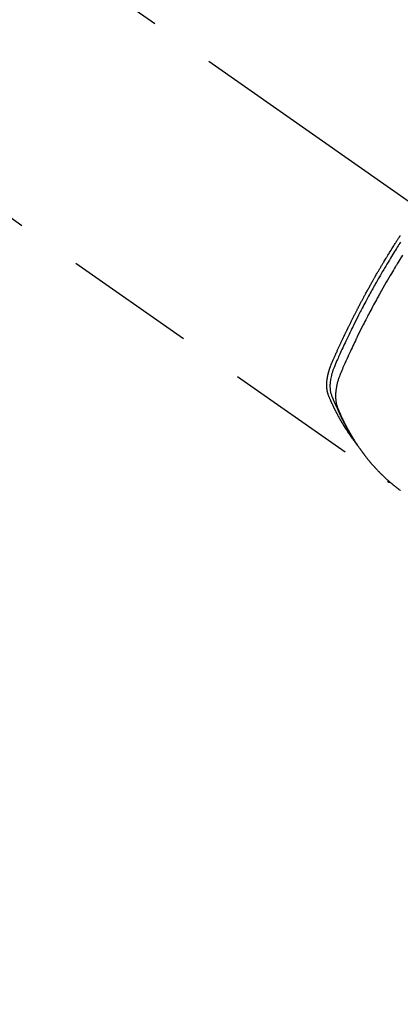
# Model space of a CAD drawing. Extents: x 84007 to 110144, y -21830 to -13430.
# Drawn here: x 99351 to 99387, y -14961 to -14867 of the extents above; entities that cross this region are included whole.
import ezdxf

# ---------------------------------------------------------------- set-up
doc = ezdxf.new("R2010")
doc.units = 0
doc.header["$LTSCALE"] = 50
doc.header["$MEASUREMENT"] = 0
doc.linetypes.add('CENTER2', pattern=[1.125, 0.75, -0.125, 0.125, -0.125])
doc.linetypes.add('HIDDEN', pattern=[0.375, 0.25, -0.125])
doc.layers.get('0').update_dxf_attribs({"linetype": 'CONTINUOUS'})
for name, color, linetype in [('150-機器', 8, 'CONTINUOUS'), ('160-文字', 254, 'CONTINUOUS'), ('166-寸法B', 11, 'CONTINUOUS')]:
    doc.layers.add(name, color=color, linetype=linetype)
doc.styles.add('KH001', font='txt')
doc.dimstyles.new('KH1xx030', dxfattribs={"dimscale": 30, "dimtxt": 2, "dimasz": 0.6, "dimexe": 0.3, "dimexo": 1.2, "dimgap": 0.5, "dimtad": 3, "dimdec": 1, "dimdsep": 46, "dimlunit": 6, "dimtxsty": 'KH001', "dimblk": 'DOT', "dimcen": 1, "dimdle": 1, "dimclrd": 256, "dimclre": 256, "dimclrt": 256, "dimadec": 0, "dimazin": 0, "dimtfac": 1, "dimtdec": 1, "dimtix": 1, "dimtmove": 2, "dimatfit": 3, "dimldrblk": 'CLOSEDBLANK', "dimfxl": 1, "dimtolj": 1, "dimtzin": 0, "dimlwd": -1, "dimlwe": -1, "dimarcsym": 0})

# ---------------------------------------------------------------- blocks, each defined once
blk = doc.blocks.new('_Dot')
at = {"color": 0, "linetype": 'ByBlock', "lineweight": -2}
blk.add_line((-0.5, 0), (-1, 0), dxfattribs=at)
at = {"color": 0, "linetype": 'ByBlock', "const_width": 0.5}
blk.add_lwpolyline([(-0.25, 0, 1), (0.25, 0, 1)], format="xyb", close=True, dxfattribs=at)
blk = doc.blocks.new('*D68')
at = {"layer": '166-寸法B', "transparency": 16777216}
for p, q in [((99547.259, -14491.381), (99547.259, -14672.582)), ((99389.188, -14672.582), (99556.259, -14672.582)), ((99547.259, -14929.582), (99547.259, -14690.582)), ((99389.188, -14947.582), (99556.259, -14947.582))]:
    blk.add_line(p, q, dxfattribs=at)
at = {"layer": '166-寸法B', "transparency": 16777216, "xscale": 18, "yscale": 18, "zscale": 18}
for p, rotation in [((99547.259, -14672.582), 90), ((99547.259, -14947.582), 270)]:
    blk.add_blockref('_Dot', p, dxfattribs=dict(at, rotation=rotation))
at = {"layer": '166-寸法B', "transparency": 16777216, "insert": (99502.259, -14560.747), "char_height": 60, "attachment_point": 5, "rotation": 90, "style": 'KH001'}
blk.add_mtext('\\A1;275', dxfattribs=at)
blk = doc.blocks.new('_ClosedBlank')
at = {"color": 0, "linetype": 'ByBlock', "lineweight": -2}
for p, q in [((-1, 0.1667), (0, 0)), ((-1, 0.1667), (-1, -0.1667)), ((0, 0), (-1, -0.1667))]:
    blk.add_line(p, q, dxfattribs=at)

msp = doc.modelspace()

# ---------------------------------------------------------------- linework, layer by layer
at = {"layer": '150-機器', "color": 13, "linetype": 'CENTER2'}
msp.add_line((99184.86, -14742.372), (99428.878, -14913.235), dxfattribs=at)
at = {"layer": '150-機器', "color": 13, "linetype": 'HIDDEN'}
msp.add_line((99325.82, -14869.076), (99386.163, -14911.329), dxfattribs=at)
for points in [[(99382.971, -14907.439), (99382.93, -14907.385), (99382.888, -14907.332), (99382.847, -14907.278), (99382.807, -14907.224), (99382.774, -14907.178), (99382.74, -14907.132), (99382.708, -14907.086), (99382.675, -14907.039), (99382.661, -14907.02), (99382.648, -14907), (99382.634, -14906.981), (99382.621, -14906.962), (99382.599, -14906.93), (99382.577, -14906.899), (99382.556, -14906.868), (99382.534, -14906.837), (99382.515, -14906.809), (99382.496, -14906.782), (99382.477, -14906.755), (99382.459, -14906.727), (99382.437, -14906.695), (99382.416, -14906.663), (99382.395, -14906.631), (99382.374, -14906.599), (99382.337, -14906.544), (99382.3, -14906.488), (99382.263, -14906.432), (99382.227, -14906.376), (99382.212, -14906.352), (99382.196, -14906.328), (99382.181, -14906.304), (99382.166, -14906.279), (99382.15, -14906.255), (99382.135, -14906.231), (99382.119, -14906.206), (99382.104, -14906.182), (99382.089, -14906.157), (99382.074, -14906.132), (99382.058, -14906.107), (99382.043, -14906.083), (99382.033, -14906.066), (99382.022, -14906.05), (99382.012, -14906.034), (99382.002, -14906.018), (99381.982, -14905.985), (99381.962, -14905.952), (99381.943, -14905.919), (99381.923, -14905.885), (99381.908, -14905.861), (99381.893, -14905.836), (99381.877, -14905.811), (99381.862, -14905.786), (99381.843, -14905.753), (99381.823, -14905.719), (99381.804, -14905.686), (99381.784, -14905.652), (99381.77, -14905.627), (99381.755, -14905.602), (99381.74, -14905.577), (99381.726, -14905.551), (99381.711, -14905.526), (99381.697, -14905.501), (99381.682, -14905.475), (99381.668, -14905.45), (99381.658, -14905.433), (99381.648, -14905.416), (99381.639, -14905.399), (99381.629, -14905.382), (99381.62, -14905.365), (99381.61, -14905.348), (99381.601, -14905.331), (99381.592, -14905.314), (99381.568, -14905.271), (99381.544, -14905.228), (99381.52, -14905.186), (99381.497, -14905.143), (99381.478, -14905.109), (99381.46, -14905.074), (99381.441, -14905.04), (99381.423, -14905.006), (99381.404, -14904.971), (99381.385, -14904.936), (99381.367, -14904.901), (99381.349, -14904.866), (99381.337, -14904.844), (99381.326, -14904.822), (99381.315, -14904.8), (99381.303, -14904.778), (99381.283, -14904.739), (99381.263, -14904.7), (99381.243, -14904.66), (99381.223, -14904.621), (99381.205, -14904.586), (99381.187, -14904.55), (99381.169, -14904.515), (99381.152, -14904.48), (99381.138, -14904.453), (99381.125, -14904.427), (99381.112, -14904.4), (99381.099, -14904.374), (99381.086, -14904.347), (99381.073, -14904.32), (99381.06, -14904.293), (99381.047, -14904.266), (99381.038, -14904.248), (99381.03, -14904.231), (99381.021, -14904.213), (99381.013, -14904.195), (99380.978, -14904.123), (99380.944, -14904.051), (99380.91, -14903.978), (99380.876, -14903.906), (99380.864, -14903.879), (99380.852, -14903.852), (99380.839, -14903.824), (99380.827, -14903.797), (99380.815, -14903.77), (99380.802, -14903.743), (99380.789, -14903.715), (99380.777, -14903.688), (99380.769, -14903.669), (99380.761, -14903.651), (99380.753, -14903.632), (99380.745, -14903.614), (99380.725, -14903.568), (99380.704, -14903.522), (99380.684, -14903.476), (99380.664, -14903.43), (99380.644, -14903.384), (99380.624, -14903.337), (99380.605, -14903.291), (99380.585, -14903.244), (99380.569, -14903.206), (99380.554, -14903.168), (99380.539, -14903.129), (99380.524, -14903.091), (99380.511, -14903.052), (99380.499, -14903.014), (99380.487, -14902.974), (99380.476, -14902.935), (99380.466, -14902.897), (99380.457, -14902.86), (99380.448, -14902.822), (99380.44, -14902.783), (99380.432, -14902.744), (99380.425, -14902.704), (99380.418, -14902.664), (99380.412, -14902.624), (99380.408, -14902.595), (99380.404, -14902.567), (99380.401, -14902.538), (99380.398, -14902.509), (99380.393, -14902.46), (99380.389, -14902.411), (99380.385, -14902.362), (99380.383, -14902.312), (99380.381, -14902.279), (99380.38, -14902.245), (99380.38, -14902.211), (99380.38, -14902.177), (99380.38, -14902.14), (99380.38, -14902.102), (99380.381, -14902.064), (99380.382, -14902.026), (99380.383, -14901.998), (99380.385, -14901.97), (99380.386, -14901.942), (99380.388, -14901.914), (99380.391, -14901.86), (99380.396, -14901.806), (99380.401, -14901.752), (99380.407, -14901.699), (99380.412, -14901.658), (99380.417, -14901.618), (99380.423, -14901.579), (99380.429, -14901.539), (99380.434, -14901.505), (99380.439, -14901.472), (99380.445, -14901.438), (99380.45, -14901.405), (99380.455, -14901.383), (99380.459, -14901.36), (99380.464, -14901.338), (99380.468, -14901.315), (99380.474, -14901.289), (99380.479, -14901.263), (99380.484, -14901.236), (99380.49, -14901.21), (99380.495, -14901.187), (99380.5, -14901.164), (99380.505, -14901.141), (99380.511, -14901.119), (99380.518, -14901.092), (99380.525, -14901.065), (99380.532, -14901.038), (99380.539, -14901.011), (99380.546, -14900.984), (99380.553, -14900.957), (99380.56, -14900.93), (99380.567, -14900.903), (99380.574, -14900.879), (99380.581, -14900.856), (99380.588, -14900.833), (99380.595, -14900.81), (99380.603, -14900.783), (99380.611, -14900.755), (99380.619, -14900.728), (99380.628, -14900.701), (99380.639, -14900.666), (99380.651, -14900.632), (99380.662, -14900.597), (99380.674, -14900.562), (99380.684, -14900.535), (99380.693, -14900.508), (99380.703, -14900.481), (99380.713, -14900.454), (99380.723, -14900.427), (99380.733, -14900.4), (99380.743, -14900.373), (99380.754, -14900.346), (99380.811, -14900.203), (99380.871, -14900.06), (99380.932, -14899.919), (99380.995, -14899.777), (99381.024, -14899.71), (99381.054, -14899.643), (99381.083, -14899.575), (99381.113, -14899.508), (99381.128, -14899.474), (99381.142, -14899.441), (99381.157, -14899.407), (99381.172, -14899.373), (99381.209, -14899.289), (99381.247, -14899.205), (99381.284, -14899.121), (99381.322, -14899.037), (99381.352, -14898.97), (99381.383, -14898.903), (99381.413, -14898.835), (99381.443, -14898.768), (99381.474, -14898.701), (99381.505, -14898.633), (99381.536, -14898.566), (99381.566, -14898.499), (99381.59, -14898.448), (99381.613, -14898.398), (99381.636, -14898.347), (99381.659, -14898.297), (99381.682, -14898.246), (99381.706, -14898.196), (99381.729, -14898.146), (99381.752, -14898.096), (99381.784, -14898.028), (99381.815, -14897.961), (99381.847, -14897.893), (99381.878, -14897.826), (99381.886, -14897.809), (99381.894, -14897.792), (99381.901, -14897.775), (99381.909, -14897.759), (99381.933, -14897.708), (99381.957, -14897.658), (99381.981, -14897.607), (99382.005, -14897.557), (99382.054, -14897.456), (99382.102, -14897.355), (99382.15, -14897.254), (99382.198, -14897.153), (99382.222, -14897.103), (99382.246, -14897.053), (99382.271, -14897.003), (99382.295, -14896.952), (99382.311, -14896.919), (99382.327, -14896.885), (99382.344, -14896.851), (99382.36, -14896.818), (99382.376, -14896.784), (99382.393, -14896.751), (99382.409, -14896.717), (99382.426, -14896.684), (99382.451, -14896.633), (99382.475, -14896.582), (99382.5, -14896.532), (99382.525, -14896.481), (99382.558, -14896.414), (99382.591, -14896.347), (99382.625, -14896.28), (99382.658, -14896.213), (99382.691, -14896.146), (99382.725, -14896.078), (99382.758, -14896.011), (99382.792, -14895.944), (99382.825, -14895.877), (99382.859, -14895.81), (99382.893, -14895.743), (99382.927, -14895.676), (99382.961, -14895.609), (99382.995, -14895.542), (99383.029, -14895.475), (99383.063, -14895.408), (99383.097, -14895.341), (99383.132, -14895.274), (99383.166, -14895.207), (99383.201, -14895.14), (99383.227, -14895.09), (99383.253, -14895.04), (99383.279, -14894.99), (99383.305, -14894.939), (99383.348, -14894.856), (99383.392, -14894.773), (99383.435, -14894.689), (99383.479, -14894.606), (99383.505, -14894.556), (99383.531, -14894.506), (99383.557, -14894.456), (99383.584, -14894.405), (99383.619, -14894.339), (99383.655, -14894.272), (99383.69, -14894.205), (99383.726, -14894.138), (99383.761, -14894.072), (99383.797, -14894.005), (99383.833, -14893.938), (99383.869, -14893.872), (99383.904, -14893.805), (99383.94, -14893.739), (99383.976, -14893.672), (99384.012, -14893.606), (99384.057, -14893.523), (99384.103, -14893.439), (99384.148, -14893.356), (99384.194, -14893.273), (99384.24, -14893.19), (99384.285, -14893.107), (99384.331, -14893.024), (99384.377, -14892.941), (99384.423, -14892.858), (99384.469, -14892.775), (99384.515, -14892.692), (99384.561, -14892.61), (99384.598, -14892.543), (99384.636, -14892.477), (99384.673, -14892.41), (99384.711, -14892.344), (99384.748, -14892.278), (99384.786, -14892.211), (99384.824, -14892.145), (99384.861, -14892.078), (99384.89, -14892.029), (99384.918, -14891.979), (99384.946, -14891.93), (99384.975, -14891.88), (99385.022, -14891.797), (99385.069, -14891.715), (99385.117, -14891.632), (99385.165, -14891.549), (99385.203, -14891.483), (99385.242, -14891.418), (99385.28, -14891.352), (99385.319, -14891.286), (99385.357, -14891.22), (99385.396, -14891.154), (99385.434, -14891.088), (99385.473, -14891.022), (99385.512, -14890.957), (99385.55, -14890.891), (99385.589, -14890.825), (99385.628, -14890.76), (99385.667, -14890.694), (99385.706, -14890.629), (99385.745, -14890.563), (99385.784, -14890.498), (99385.843, -14890.399), (99385.902, -14890.301), (99385.961, -14890.203), (99386.021, -14890.104), (99386.05, -14890.055), (99386.08, -14890.007), (99386.11, -14889.958), (99386.139, -14889.909), (99386.189, -14889.827), (99386.239, -14889.746), (99386.29, -14889.664), (99386.34, -14889.583), (99386.41, -14889.469), (99386.481, -14889.355), (99386.551, -14889.241), (99386.622, -14889.128), (99386.683, -14889.03), (99386.744, -14888.933), (99386.806, -14888.835), (99386.867, -14888.738), (99386.898, -14888.689), (99386.928, -14888.64), (99386.959, -14888.592), (99386.99, -14888.543), (99387.016, -14888.502), (99387.042, -14888.461), (99387.069, -14888.42), (99387.095, -14888.379), (99387.131, -14888.323), (99387.167, -14888.267), (99387.203, -14888.211), (99387.239, -14888.155), (99387.26, -14888.122), (99387.281, -14888.09), (99387.302, -14888.057), (99387.323, -14888.024), (99387.343, -14887.992), (99387.364, -14887.96)], [(99387.389, -14888.585), (99387.311, -14888.707), (99387.234, -14888.829), (99387.157, -14888.952), (99387.079, -14889.074), (99386.992, -14889.214), (99386.904, -14889.354), (99386.817, -14889.494), (99386.73, -14889.634), (99386.627, -14889.8), (99386.525, -14889.967), (99386.424, -14890.133), (99386.322, -14890.3), (99386.206, -14890.492), (99386.09, -14890.685), (99385.975, -14890.878), (99385.86, -14891.072), (99385.791, -14891.188), (99385.723, -14891.304), (99385.655, -14891.42), (99385.587, -14891.536), (99385.482, -14891.717), (99385.377, -14891.898), (99385.273, -14892.079), (99385.169, -14892.261), (99385.118, -14892.352), (99385.066, -14892.443), (99385.014, -14892.534), (99384.963, -14892.626), (99384.89, -14892.755), (99384.817, -14892.885), (99384.744, -14893.016), (99384.672, -14893.146), (99384.592, -14893.289), (99384.514, -14893.433), (99384.435, -14893.577), (99384.357, -14893.721), (99384.286, -14893.851), (99384.215, -14893.982), (99384.145, -14894.113), (99384.074, -14894.244), (99383.991, -14894.401), (99383.907, -14894.558), (99383.824, -14894.715), (99383.741, -14894.873), (99383.68, -14894.991), (99383.618, -14895.109), (99383.557, -14895.228), (99383.496, -14895.346), (99383.462, -14895.412), (99383.429, -14895.478), (99383.395, -14895.544), (99383.361, -14895.61), (99383.248, -14895.833), (99383.135, -14896.057), (99383.023, -14896.282), (99382.912, -14896.506), (99382.84, -14896.651), (99382.769, -14896.797), (99382.698, -14896.942), (99382.627, -14897.088), (99382.563, -14897.22), (99382.5, -14897.352), (99382.436, -14897.484), (99382.373, -14897.617), (99382.309, -14897.749), (99382.246, -14897.881), (99382.184, -14898.014), (99382.121, -14898.147), (99382.046, -14898.305), (99381.972, -14898.464), (99381.898, -14898.623), (99381.824, -14898.783), (99381.757, -14898.928), (99381.691, -14899.074), (99381.624, -14899.221), (99381.558, -14899.367), (99381.503, -14899.486), (99381.449, -14899.605), (99381.396, -14899.725), (99381.343, -14899.845), (99381.277, -14900.004), (99381.213, -14900.164), (99381.149, -14900.325), (99381.084, -14900.485), (99381.055, -14900.555), (99381.026, -14900.625), (99380.998, -14900.695), (99380.971, -14900.765), (99380.95, -14900.821), (99380.93, -14900.878), (99380.911, -14900.934), (99380.892, -14900.991), (99380.872, -14901.058), (99380.852, -14901.125), (99380.833, -14901.192), (99380.815, -14901.26), (99380.786, -14901.381), (99380.76, -14901.503), (99380.738, -14901.625), (99380.719, -14901.748), (99380.707, -14901.844), (99380.698, -14901.94), (99380.69, -14902.037), (99380.686, -14902.134), (99380.684, -14902.207), (99380.683, -14902.28), (99380.684, -14902.354), (99380.687, -14902.427), (99380.692, -14902.498), (99380.698, -14902.568), (99380.706, -14902.639), (99380.716, -14902.709), (99380.726, -14902.77), (99380.737, -14902.831), (99380.75, -14902.891), (99380.766, -14902.951), (99380.789, -14903.026), (99380.815, -14903.1), (99380.843, -14903.173), (99380.872, -14903.246), (99380.886, -14903.28), (99380.9, -14903.314), (99380.913, -14903.347), (99380.927, -14903.381), (99380.943, -14903.42), (99380.959, -14903.46), (99380.975, -14903.499), (99380.99, -14903.538), (99381.024, -14903.619), (99381.059, -14903.7), (99381.094, -14903.781), (99381.129, -14903.862), (99381.143, -14903.895), (99381.157, -14903.929), (99381.172, -14903.962), (99381.186, -14903.995), (99381.206, -14904.04), (99381.227, -14904.086), (99381.247, -14904.131), (99381.268, -14904.176), (99381.297, -14904.232), (99381.325, -14904.289), (99381.354, -14904.346), (99381.382, -14904.403), (99381.402, -14904.448), (99381.421, -14904.492), (99381.44, -14904.537), (99381.459, -14904.582), (99381.472, -14904.613), (99381.486, -14904.643), (99381.5, -14904.674), (99381.514, -14904.705), (99381.555, -14904.797), (99381.597, -14904.889), (99381.639, -14904.981), (99381.681, -14905.072), (99381.704, -14905.12), (99381.726, -14905.168), (99381.749, -14905.216), (99381.772, -14905.263), (99381.788, -14905.298), (99381.805, -14905.332), (99381.822, -14905.366), (99381.839, -14905.4), (99381.856, -14905.435), (99381.873, -14905.469), (99381.89, -14905.503), (99381.907, -14905.537), (99381.93, -14905.584), (99381.954, -14905.63), (99381.977, -14905.677), (99382.001, -14905.723), (99382.027, -14905.774), (99382.053, -14905.825), (99382.08, -14905.876), (99382.106, -14905.926), (99382.124, -14905.96), (99382.142, -14905.993), (99382.159, -14906.026), (99382.177, -14906.06), (99382.195, -14906.093), (99382.212, -14906.127), (99382.23, -14906.16), (99382.248, -14906.193), (99382.266, -14906.226), (99382.284, -14906.259), (99382.302, -14906.292), (99382.32, -14906.325), (99382.356, -14906.391), (99382.392, -14906.457), (99382.429, -14906.523), (99382.465, -14906.589), (99382.479, -14906.614), (99382.493, -14906.638), (99382.507, -14906.663), (99382.52, -14906.687), (99382.544, -14906.728), (99382.567, -14906.769), (99382.59, -14906.81), (99382.613, -14906.851), (99382.639, -14906.895), (99382.665, -14906.94), (99382.691, -14906.984), (99382.717, -14907.029), (99382.748, -14907.081), (99382.78, -14907.132), (99382.811, -14907.184), (99382.843, -14907.236), (99382.857, -14907.259), (99382.872, -14907.283), (99382.887, -14907.306), (99382.901, -14907.329), (99382.931, -14907.376), (99382.961, -14907.423), (99382.991, -14907.469), (99383.022, -14907.516), (99383.045, -14907.55), (99383.068, -14907.585), (99383.091, -14907.619), (99383.114, -14907.653), (99383.13, -14907.676), (99383.145, -14907.699), (99383.161, -14907.721), (99383.177, -14907.744), (99383.212, -14907.792), (99383.246, -14907.84), (99383.281, -14907.887), (99383.316, -14907.935)], [(99387.565, -14889.848), (99387.318, -14890.245), (99387.073, -14890.643), (99387.031, -14890.712), (99386.989, -14890.781), (99386.947, -14890.85), (99386.905, -14890.92), (99386.807, -14891.081), (99386.71, -14891.243), (99386.613, -14891.406), (99386.517, -14891.568), (99386.393, -14891.777), (99386.27, -14891.986), (99386.148, -14892.196), (99386.026, -14892.406), (99385.865, -14892.686), (99385.706, -14892.966), (99385.547, -14893.248), (99385.389, -14893.529), (99385.337, -14893.623), (99385.285, -14893.717), (99385.233, -14893.811), (99385.181, -14893.905), (99385.091, -14894.069), (99385.001, -14894.234), (99384.911, -14894.399), (99384.822, -14894.564), (99384.733, -14894.729), (99384.645, -14894.894), (99384.558, -14895.059), (99384.47, -14895.225), (99384.396, -14895.366), (99384.321, -14895.508), (99384.247, -14895.65), (99384.174, -14895.792), (99384.088, -14895.958), (99384.003, -14896.124), (99383.918, -14896.29), (99383.834, -14896.457), (99383.69, -14896.741), (99383.548, -14897.026), (99383.407, -14897.312), (99383.267, -14897.598), (99383.244, -14897.645), (99383.221, -14897.693), (99383.198, -14897.74), (99383.176, -14897.788), (99383.095, -14897.955), (99383.015, -14898.122), (99382.936, -14898.289), (99382.856, -14898.456), (99382.778, -14898.623), (99382.7, -14898.789), (99382.622, -14898.957), (99382.545, -14899.124), (99382.511, -14899.196), (99382.478, -14899.268), (99382.446, -14899.339), (99382.413, -14899.411), (99382.304, -14899.65), (99382.197, -14899.889), (99382.091, -14900.128), (99381.984, -14900.368), (99381.921, -14900.511), (99381.858, -14900.654), (99381.796, -14900.798), (99381.735, -14900.942), (99381.68, -14901.077), (99381.626, -14901.213), (99381.574, -14901.35), (99381.525, -14901.487), (99381.499, -14901.567), (99381.473, -14901.647), (99381.449, -14901.727), (99381.425, -14901.808), (99381.404, -14901.886), (99381.383, -14901.965), (99381.364, -14902.045), (99381.345, -14902.124), (99381.337, -14902.158), (99381.329, -14902.192), (99381.322, -14902.227), (99381.315, -14902.261), (99381.302, -14902.324), (99381.291, -14902.386), (99381.28, -14902.449), (99381.27, -14902.512), (99381.264, -14902.555), (99381.258, -14902.597), (99381.252, -14902.64), (99381.247, -14902.683), (99381.238, -14902.766), (99381.23, -14902.849), (99381.223, -14902.932), (99381.219, -14903.016), (99381.216, -14903.083), (99381.214, -14903.15), (99381.214, -14903.217), (99381.214, -14903.284), (99381.216, -14903.34), (99381.218, -14903.396), (99381.221, -14903.451), (99381.225, -14903.507), (99381.229, -14903.553), (99381.233, -14903.599), (99381.239, -14903.644), (99381.244, -14903.69), (99381.249, -14903.726), (99381.255, -14903.763), (99381.261, -14903.799), (99381.267, -14903.835), (99381.274, -14903.87), (99381.281, -14903.905), (99381.288, -14903.94), (99381.296, -14903.974), (99381.309, -14904.027), (99381.322, -14904.079), (99381.337, -14904.131), (99381.353, -14904.182), (99381.365, -14904.221), (99381.379, -14904.26), (99381.393, -14904.298), (99381.408, -14904.336), (99381.42, -14904.367), (99381.432, -14904.397), (99381.445, -14904.427), (99381.458, -14904.457), (99381.472, -14904.491), (99381.486, -14904.524), (99381.5, -14904.557), (99381.515, -14904.59), (99381.532, -14904.63), (99381.549, -14904.669), (99381.566, -14904.709), (99381.583, -14904.748), (99381.598, -14904.781), (99381.613, -14904.814), (99381.627, -14904.846), (99381.642, -14904.879), (99381.657, -14904.912), (99381.672, -14904.944), (99381.686, -14904.977), (99381.701, -14905.009), (99381.716, -14905.042), (99381.731, -14905.074), (99381.746, -14905.107), (99381.761, -14905.139), (99381.775, -14905.172), (99381.79, -14905.204), (99381.805, -14905.236), (99381.821, -14905.268), (99381.84, -14905.309), (99381.859, -14905.35), (99381.879, -14905.391), (99381.899, -14905.431), (99381.916, -14905.467), (99381.934, -14905.503), (99381.951, -14905.539), (99381.969, -14905.574), (99381.985, -14905.606), (99382, -14905.638), (99382.016, -14905.67), (99382.032, -14905.702), (99382.06, -14905.758), (99382.089, -14905.815), (99382.118, -14905.871), (99382.147, -14905.928), (99382.156, -14905.946), (99382.166, -14905.965), (99382.176, -14905.984), (99382.186, -14906.002), (99382.205, -14906.04), (99382.225, -14906.077), (99382.244, -14906.114), (99382.264, -14906.151), (99382.28, -14906.182), (99382.297, -14906.213), (99382.313, -14906.244), (99382.33, -14906.275), (99382.343, -14906.299), (99382.356, -14906.324), (99382.37, -14906.348), (99382.383, -14906.372), (99382.4, -14906.403), (99382.417, -14906.434), (99382.434, -14906.464), (99382.451, -14906.495), (99382.464, -14906.519), (99382.478, -14906.543), (99382.491, -14906.568), (99382.505, -14906.592), (99382.518, -14906.616), (99382.532, -14906.64), (99382.546, -14906.664), (99382.56, -14906.688), (99382.57, -14906.706), (99382.58, -14906.724), (99382.591, -14906.743), (99382.601, -14906.761), (99382.621, -14906.797), (99382.642, -14906.833), (99382.664, -14906.869), (99382.685, -14906.905), (99382.699, -14906.928), (99382.713, -14906.952), (99382.727, -14906.976), (99382.742, -14906.999), (99382.759, -14907.029), (99382.777, -14907.059), (99382.794, -14907.088), (99382.812, -14907.118), (99382.826, -14907.141), (99382.841, -14907.165), (99382.855, -14907.188), (99382.869, -14907.212), (99382.891, -14907.247), (99382.913, -14907.282), (99382.934, -14907.317), (99382.956, -14907.352), (99382.971, -14907.375), (99382.985, -14907.399), (99383, -14907.422), (99383.014, -14907.445), (99383.036, -14907.48), (99383.058, -14907.514), (99383.081, -14907.549), (99383.103, -14907.583), (99383.121, -14907.612), (99383.14, -14907.64), (99383.158, -14907.669), (99383.177, -14907.697), (99383.192, -14907.72), (99383.207, -14907.743), (99383.222, -14907.766), (99383.237, -14907.789), (99383.259, -14907.823), (99383.282, -14907.857), (99383.305, -14907.891), (99383.328, -14907.925), (99383.347, -14907.953), (99383.366, -14907.981), (99383.385, -14908.009), (99383.404, -14908.038), (99383.431, -14908.077), (99383.458, -14908.116), (99383.486, -14908.154), (99383.513, -14908.193), (99383.536, -14908.226), (99383.56, -14908.259), (99383.583, -14908.293), (99383.606, -14908.326), (99383.63, -14908.359), (99383.653, -14908.392), (99383.677, -14908.425), (99383.7, -14908.457), (99383.717, -14908.479), (99383.733, -14908.501), (99383.749, -14908.522), (99383.765, -14908.544), (99383.789, -14908.576), (99383.813, -14908.609), (99383.837, -14908.641), (99383.861, -14908.673), (99383.885, -14908.706), (99383.909, -14908.738), (99383.934, -14908.77), (99383.958, -14908.802), (99383.975, -14908.823), (99383.991, -14908.845), (99384.008, -14908.866), (99384.024, -14908.887), (99384.049, -14908.919), (99384.073, -14908.95), (99384.098, -14908.982), (99384.123, -14909.014), (99384.164, -14909.066), (99384.206, -14909.119), (99384.248, -14909.171), (99384.289, -14909.223), (99384.323, -14909.264), (99384.357, -14909.305), (99384.391, -14909.346), (99384.425, -14909.387), (99384.451, -14909.418), (99384.476, -14909.448), (99384.502, -14909.478), (99384.528, -14909.509), (99384.553, -14909.539), (99384.579, -14909.57), (99384.605, -14909.6), (99384.631, -14909.63), (99384.666, -14909.67), (99384.701, -14909.71), (99384.737, -14909.75), (99384.772, -14909.789), (99384.798, -14909.819), (99384.824, -14909.849), (99384.851, -14909.879), (99384.877, -14909.908), (99384.904, -14909.938), (99384.93, -14909.967), (99384.957, -14909.996), (99384.984, -14910.026), (99385.029, -14910.074), (99385.074, -14910.122), (99385.119, -14910.17), (99385.165, -14910.218), (99385.201, -14910.256), (99385.237, -14910.294), (99385.274, -14910.332), (99385.31, -14910.37), (99385.329, -14910.389), (99385.347, -14910.408), (99385.365, -14910.427), (99385.384, -14910.446), (99385.42, -14910.483), (99385.457, -14910.52), (99385.494, -14910.557), (99385.532, -14910.594), (99385.55, -14910.613), (99385.569, -14910.631), (99385.588, -14910.649), (99385.607, -14910.668), (99385.635, -14910.695), (99385.663, -14910.722), (99385.692, -14910.75), (99385.72, -14910.777), (99385.739, -14910.795), (99385.758, -14910.813), (99385.776, -14910.831), (99385.795, -14910.849), (99385.824, -14910.876), (99385.852, -14910.903), (99385.881, -14910.93), (99385.909, -14910.957), (99385.948, -14910.993), (99385.986, -14911.028), (99386.025, -14911.063), (99386.064, -14911.098), (99386.093, -14911.125), (99386.122, -14911.151), (99386.151, -14911.177), (99386.18, -14911.203), (99386.2, -14911.22), (99386.22, -14911.238), (99386.239, -14911.255), (99386.259, -14911.272), (99386.278, -14911.29), (99386.297, -14911.307), (99386.317, -14911.325), (99386.337, -14911.342), (99386.348, -14911.352), (99386.36, -14911.362), (99386.372, -14911.372), (99386.384, -14911.382), (99386.412, -14911.406), (99386.44, -14911.43), (99386.468, -14911.454), (99386.496, -14911.478), (99386.526, -14911.503), (99386.556, -14911.528), (99386.585, -14911.553), (99386.615, -14911.578), (99386.635, -14911.595), (99386.656, -14911.611), (99386.676, -14911.628), (99386.696, -14911.644), (99386.716, -14911.661), (99386.736, -14911.677), (99386.756, -14911.694), (99386.776, -14911.71), (99386.797, -14911.727), (99386.817, -14911.743), (99386.837, -14911.76), (99386.858, -14911.776), (99386.868, -14911.784), (99386.878, -14911.792), (99386.889, -14911.8), (99386.899, -14911.808), (99386.929, -14911.832), (99386.96, -14911.856), (99386.991, -14911.88), (99387.022, -14911.904), (99387.042, -14911.92), (99387.063, -14911.936), (99387.083, -14911.952), (99387.104, -14911.968), (99387.124, -14911.984), (99387.145, -14912), (99387.165, -14912.015), (99387.186, -14912.031), (99387.238, -14912.071), (99387.29, -14912.11), (99387.342, -14912.149), (99387.394, -14912.187)], [(99386.151, -14911.321), (99386.153, -14911.323), (99386.155, -14911.324), (99386.157, -14911.325), (99386.159, -14911.327), (99386.161, -14911.327), (99386.163, -14911.329), (99386.165, -14911.33), (99386.166, -14911.331), (99386.168, -14911.332), (99386.171, -14911.334), (99386.172, -14911.335), (99386.174, -14911.335), (99386.176, -14911.336), (99386.178, -14911.338), (99386.18, -14911.339), (99386.182, -14911.34), (99386.184, -14911.341), (99386.186, -14911.342), (99386.188, -14911.344), (99386.19, -14911.344), (99386.192, -14911.345), (99386.194, -14911.347), (99386.197, -14911.347), (99386.198, -14911.348), (99386.2, -14911.349), (99386.203, -14911.35), (99386.204, -14911.351), (99386.207, -14911.352), (99386.208, -14911.353), (99386.21, -14911.354), (99386.213, -14911.355), (99386.215, -14911.356), (99386.217, -14911.356), (99386.218, -14911.358), (99386.221, -14911.358), (99386.223, -14911.36), (99386.225, -14911.36), (99386.228, -14911.36), (99386.229, -14911.361), (99386.232, -14911.362), (99386.234, -14911.363), (99386.236, -14911.364), (99386.238, -14911.364), (99386.24, -14911.365), (99386.243, -14911.366), (99386.245, -14911.366), (99386.247, -14911.368), (99386.249, -14911.368), (99386.251, -14911.368), (99386.253, -14911.369), (99386.256, -14911.37), (99386.258, -14911.371), (99386.26, -14911.371), (99386.262, -14911.371), (99386.265, -14911.372), (99386.266, -14911.373), (99386.269, -14911.374), (99386.271, -14911.374), (99386.274, -14911.374), (99386.276, -14911.375), (99386.278, -14911.375), (99386.28, -14911.375), (99386.283, -14911.376), (99386.286, -14911.377), (99386.288, -14911.377), (99386.29, -14911.377), (99386.292, -14911.377), (99386.294, -14911.378), (99386.297, -14911.378), (99386.299, -14911.378), (99386.301, -14911.379), (99386.303, -14911.379), (99386.305, -14911.379), (99386.308, -14911.38), (99386.311, -14911.381), (99386.313, -14911.381), (99386.315, -14911.381), (99386.317, -14911.382), (99386.32, -14911.381), (99386.322, -14911.381), (99386.324, -14911.382), (99386.327, -14911.382), (99386.329, -14911.382), (99386.332, -14911.382), (99386.334, -14911.382), (99386.336, -14911.383), (99386.338, -14911.383), (99386.341, -14911.382), (99386.343, -14911.383), (99386.345, -14911.383), (99386.348, -14911.383), (99386.35, -14911.383), (99386.353, -14911.383), (99386.355, -14911.383), (99386.358, -14911.383), (99386.36, -14911.383), (99386.363, -14911.383), (99386.365, -14911.383), (99386.368, -14911.383), (99386.37, -14911.383), (99386.372, -14911.383), (99386.374, -14911.382), (99386.376, -14911.383), (99386.379, -14911.382), (99386.381, -14911.383), (99386.384, -14911.382), (99386.386, -14911.382), (99386.389, -14911.382), (99386.391, -14911.382), (99386.394, -14911.382), (99386.396, -14911.381), (99386.398, -14911.381), (99386.401, -14911.381), (99386.403, -14911.381), (99386.406, -14911.38), (99386.409, -14911.38), (99386.41, -14911.38), (99386.413, -14911.379), (99386.416, -14911.379), (99386.418, -14911.379), (99386.421, -14911.378), (99386.422, -14911.377), (99386.425, -14911.378), (99386.427, -14911.377), (99386.43, -14911.377), (99386.432, -14911.376), (99386.434, -14911.376)]]:
    msp.add_lwpolyline(points, dxfattribs=at)

# ---------------------------------------------------------------- dimensions: what is measured, and where the dimension line sits
at = {"layer": '166-寸法B'}
dim = msp.add_linear_dim(base=(99547.259, -14672.582), p1=(99353.188, -14947.582), p2=(99353.188, -14672.582), angle=90, dimstyle='KH1xx030', override={"dimtmove": 1}, dxfattribs=at)
dim.commit()
dim.dimension.update_dxf_attribs({"geometry": '*D68', "text_midpoint": (99497.528, -14560.747), "dimtype": 128})

# ---------------------------------------------------------------- leaders
at = {"layer": '160-文字', "annotation_type": 0, "has_hookline": 1, "hookline_direction": 1}
for points, text_width in [([(99744.846, -14722.656), (99499.976, -16677.589), (99481.976, -16677.589)], 1240.203), ([(100014.846, -14729.417), (99739.438, -16955.2), (99721.438, -16955.2)], 1630.051)]:
    msp.add_leader(points, dimstyle='KH1xx030', override={"dimgap": 0.5, "dimtad": 1}, dxfattribs=dict(at, text_width=text_width))

doc.saveas('drawing.dxf')
